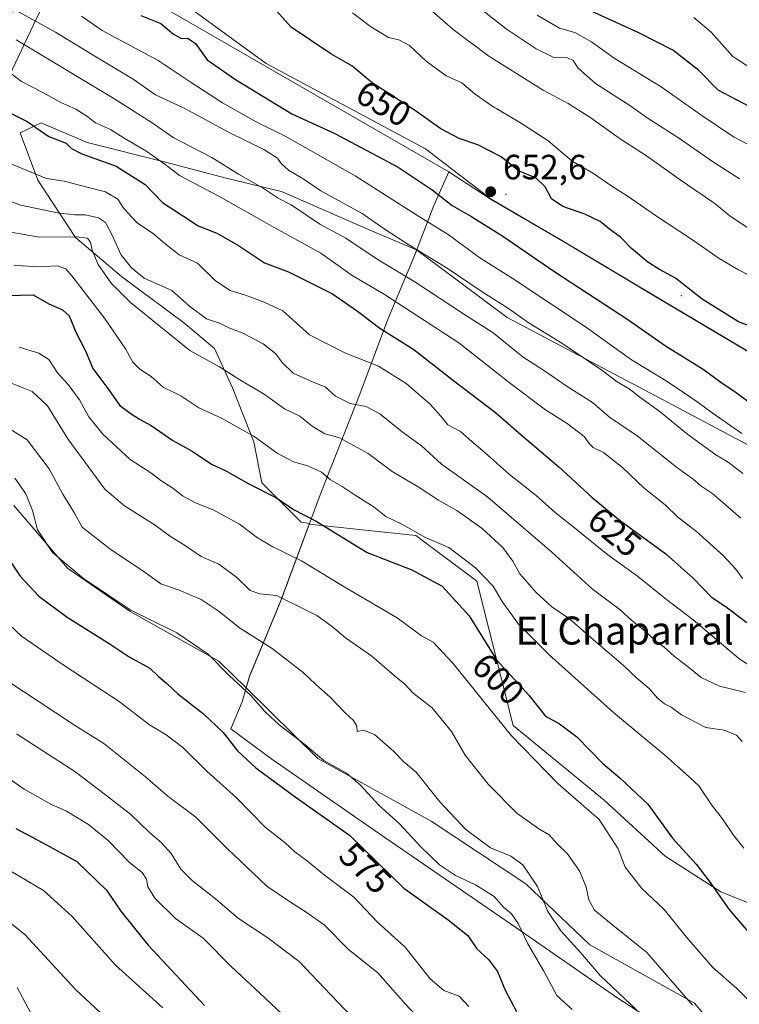
# Model space of a CAD drawing. Units: metres. Extents: x 624421 to 627872, y 4734180 to 4736556.
# Drawn here: x 627535 to 627741, y 4735887 to 4736168 of the extents above; entities that cross this region are included whole.
import ezdxf
from ezdxf.enums import TextEntityAlignment as Align

# ---------------------------------------------------------------- set-up
doc = ezdxf.new("R2010")
doc.units = ezdxf.units.M
doc.header["$MEASUREMENT"] = 0
doc.linetypes.add('DGN Style 4', pattern=[2.6384748266838614, 1.318413404963828, -0.6592067024819142, 0.001648016756204785, -0.6592067024819142])
for name, color, linetype, lineweight in [('Arbolado forestal CxS', 92, 'Continuous', 0), ('Centroide de Edificación ligera', 7, 'Continuous', 0), ('Corriente artificial Cxs', 4, 'Continuous', 13), ('Corriente artificial eje', 142, 'DGN Style 4', 0), ('Curva de nivel maestra', 30, 'Continuous', 30), ('Curva de nivel normal', 30, 'Continuous', 0), ('Matorral CxS', 135, 'Continuous', 0), ('Municipio', 91, 'Continuous', 13), ('Municipio CxS', 4, 'Continuous', 0), ('Pastizal CxS', 92, 'Continuous', 0), ('Punto de cota en terreno', 7, 'Continuous', 0), ('Rótulo de curva de nivel directora', 7, 'Continuous', 0), ('Rótulo de punto de cota en terreno', 7, 'Continuous', 0), ('Texto cartográfico', 7, 'Continuous', 0)]:
    doc.layers.add(name, color=color, linetype=linetype, lineweight=lineweight)
doc.styles.add('Style-Arial', font='txt')

# ---------------------------------------------------------------- blocks, each defined once
blk = doc.blocks.new('*U12')
at = {"layer": 'Municipio CxS', "color": 4, "linetype": 'Continuous', "lineweight": 0, "flags": 128}
blk.add_lwpolyline([(627725.474, 4735875.774999999), (627705.6120000007, 4735888.728999999), (627676.8219999993, 4735908.696000001), (627636.292000001, 4735936.489000001), (627617.9589999994, 4735949.228999999), (627607.1149999994, 4735956.698999999), (627595.3559999987, 4735965.416), (627598.6210000005, 4735973.128000001), (627600.7539999991, 4735980.303), (627609.6950000009, 4736001.892000001), (627620.6240000001, 4736031.413000001), (627622.6220000007, 4736036.516000002), (627632.1899999997, 4736060.951999999), (627640.1250000007, 4736082.005999999), (627647.739000001, 4736100.256), (627653.3999999993, 4736114.767000002), (627657.6419999992, 4736124.410999999), (627669.766999999, 4736116.465999999), (627690.6300000007, 4736104.301000002), (627715.6239999996, 4736089.321000001), (627742.5449999989, 4736073.374)], dxfattribs=at)
blk = doc.blocks.new('5PATER')
at = {"layer": 'Punto de cota en terreno', "linetype": 'Continuous', "lineweight": 0}
h = blk.add_hatch(color=51, dxfattribs=at)
edge = h.paths.add_edge_path()
edge.add_ellipse((0, 0), major_axis=(-0.1095731443231308, -0.1110710700762829), ratio=0.9994222409660322, start_angle=0, end_angle=360)

msp = doc.modelspace()

# ---------------------------------------------------------------- linework, layer by layer
at = {"layer": 'Arbolado forestal CxS', "color": 92, "linetype": 'Continuous', "lineweight": 0}
for points in [[(627419.3627000004, 4736269.726700001, 652.5507999999973), (627496.3410999998, 4736225.240700001, 651.1021999999939), (627515.2917, 4736208.7191, 651.1291999999958), (627541.2026000004, 4736198.4001, 652.5051999999996), (627552.0767999999, 4736194.069399999, 652.4171999999963), (627552.6586999996, 4736193.8377, 652.4225000000006), (627605.4469, 4736155.326300001, 652.0537999999942), (627650.9959000006, 4736130.962099999, 651.5540999999939), (627669.7481000006, 4736116.568299999, 652.2789000000049), (627690.6177000003, 4736104.408100001, 652.2790999999997), (627715.6074999999, 4736089.4277, 652.1049000000058), (627742.5270999996, 4736073.477499999, 651.8942999999999), (627771.6568999998, 4736055.677300001, 651.7112000000052), (627788.4785000002, 4736042.295499999, 652.5244999999995)], [(627419.3627000004, 4736269.726700001, 652.5507999999973), (627496.3410999998, 4736225.240700001, 651.1021999999939), (627515.2917, 4736208.7191, 651.1291999999958), (627541.2026000004, 4736198.4001, 652.5051999999996), (627552.0767999999, 4736194.069399999, 652.4171999999963), (627552.6586999996, 4736193.8377, 652.4225000000006), (627605.4469, 4736155.326300001, 652.0537999999942), (627650.9959000006, 4736130.962099999, 651.5540999999939), (627669.7481000006, 4736116.568299999, 652.2789000000049), (627690.6177000003, 4736104.408100001, 652.2790999999997), (627715.6074999999, 4736089.4277, 652.1049000000058), (627742.5270999996, 4736073.477499999, 651.8942999999999), (627771.6568999998, 4736055.677300001, 651.7112000000052), (627788.4785000002, 4736042.295499999, 652.5244999999995)], [(627797.5175000001, 4736174.528700001, 598.7648000000045), (627837.1199000003, 4736148.8737, 596.1545999999944), (627839.5867999997, 4736015.697799999, 649.9456000000064), (627819.5862999996, 4736026.676700001, 650.6373000000021), (627794.0765000005, 4736042.027100001, 651.3776999999973), (627788.4785000002, 4736042.295499999, 652.5244999999995), (627771.6568999998, 4736055.677300001, 651.7112000000052), (627742.5270999996, 4736073.477499999, 651.8942999999999), (627715.6074999999, 4736089.4277, 652.1049000000058), (627690.6177000003, 4736104.408100001, 652.2790999999997), (627669.7481000006, 4736116.568299999, 652.2789000000049), (627650.9959000006, 4736130.962099999, 651.5540999999939), (627605.4469, 4736155.326300001, 652.0537999999942), (627552.6586999996, 4736193.8377, 652.4225000000006)], [(627552.6586999996, 4736193.8377, 652.4225000000006), (627605.4469, 4736155.326300001, 652.0537999999942), (627650.9959000006, 4736130.962099999, 651.5540999999939), (627669.7481000006, 4736116.568299999, 652.2789000000049), (627690.6177000003, 4736104.408100001, 652.2790999999997), (627715.6074999999, 4736089.4277, 652.1049000000058), (627742.5270999996, 4736073.477499999, 651.8942999999999)], [(627756.4974999997, 4736039.3573, 645.9799999999959), (627718.6741000004, 4736059.437100001, 642.5639999999985), (627674.3132999997, 4736082.785499999, 638.9885000000068), (627648.4018999999, 4736102.1099, 640.2675000000017), (627635.5560999997, 4736107.5349, 638.478099999993), (627609.8734999998, 4736118.7423, 636.4214999999967), (627594.4637000002, 4736122.4781, 633.6021999999939), (627576.7193, 4736127.1479, 630.7445000000008), (627554.3053000001, 4736132.751700001, 626.7563999999984), (627541.2304999996, 4736138.3553, 626.5541999999987), (627535.1599000003, 4736135.5537, 623.1070000000036), (627540.2962999997, 4736122.011700001, 619.5041000000056), (627551.0361000003, 4736105.668099999, 611.619200000001), (627564.1107000001, 4736094.460899999, 611.7287000000069), (627581.8548999998, 4736081.385700001, 612.2121999999945), (627590.7269000001, 4736073.9143, 611.742499999993), (627595.8633000003, 4736062.7073, 608.9759000000049), (627601.9335000003, 4736047.297499999, 604.6592999999993), (627604.2681, 4736035.623500001, 601.0832999999984), (627615.4748999998, 4736024.416300001, 599.647100000002), (627617.8377, 4736024.033100001, 599.8007999999973), (627617.7659, 4736023.8391, 599.7192000000068), (627617.7648999998, 4736023.836100001, 599.7179999999935), (627609.6754999999, 4736001.9891, 590.209400000007), (627600.7348999997, 4735980.409299999, 582.0124000000069), (627599.7348999997, 4735977.0385, 580.6962000000058), (627591.9382999997, 4735984.720699999, 580.6281000000017), (627566.5906999996, 4735998.849300001, 580.4579999999987), (627548.7609000001, 4736011.215500001, 579.7975000000006), (627533.3651000002, 4736029.1699, 578.2504000000044)], [(627757.1545000002, 4735910.130700001, 605.0519999999962), (627735.3717, 4735918.8499, 600.7100000000064), (627719.3979000002, 4735929.022100001, 598.8506000000052), (627701.9722999996, 4735945.006300001, 597.5464000000065), (627676.0516999997, 4735966.353499999, 596.2125999999989), (627665.6687000003, 4736007.489700001, 603.6343999999954), (627648.2418999998, 4736020.567700001, 604.8796000000002), (627617.7648999998, 4736023.836100001, 599.7179999999935), (627617.7659, 4736023.8391, 599.7192000000068), (627617.8377, 4736024.033100001, 599.8007999999973), (627615.4748999998, 4736024.416300001, 599.647100000002), (627604.2681, 4736035.623500001, 601.0832999999984), (627601.9335000003, 4736047.297499999, 604.6592999999993), (627595.8633000003, 4736062.7073, 608.9759000000049), (627590.7269000001, 4736073.9143, 611.742499999993), (627581.8548999998, 4736081.385700001, 612.2121999999945), (627564.1107000001, 4736094.460899999, 611.7287000000069), (627551.0361000003, 4736105.668099999, 611.619200000001), (627540.2962999997, 4736122.011700001, 619.5041000000056), (627535.1599000003, 4736135.5537, 623.1070000000036), (627541.2304999996, 4736138.3553, 626.5541999999987), (627554.3053000001, 4736132.751700001, 626.7563999999984), (627576.7193, 4736127.1479, 630.7445000000008), (627594.4637000002, 4736122.4781, 633.6021999999939), (627609.8734999998, 4736118.7423, 636.4214999999967), (627635.5560999997, 4736107.5349, 638.478099999993), (627648.4018999999, 4736102.1099, 640.2675000000017), (627674.3132999997, 4736082.785499999, 638.9885000000068), (627718.6741000004, 4736059.437100001, 642.5639999999985), (627756.4974999997, 4736039.3573, 645.9799999999959)], [(627756.4974999997, 4736039.3573, 645.9799999999959), (627718.6741000004, 4736059.437100001, 642.5639999999985), (627674.3132999997, 4736082.785499999, 638.9885000000068), (627648.4018999999, 4736102.1099, 640.2675000000017), (627635.5560999997, 4736107.5349, 638.478099999993), (627609.8734999998, 4736118.7423, 636.4214999999967), (627594.4637000002, 4736122.4781, 633.6021999999939), (627576.7193, 4736127.1479, 630.7445000000008), (627554.3053000001, 4736132.751700001, 626.7563999999984), (627541.2304999996, 4736138.3553, 626.5541999999987), (627535.1599000003, 4736135.5537, 623.1070000000036), (627540.2962999997, 4736122.011700001, 619.5041000000056), (627551.0361000003, 4736105.668099999, 611.619200000001), (627564.1107000001, 4736094.460899999, 611.7287000000069), (627581.8548999998, 4736081.385700001, 612.2121999999945), (627590.7269000001, 4736073.9143, 611.742499999993), (627595.8633000003, 4736062.7073, 608.9759000000049), (627601.9335000003, 4736047.297499999, 604.6592999999993), (627604.2681, 4736035.623500001, 601.0832999999984), (627615.4748999998, 4736024.416300001, 599.647100000002), (627617.8377, 4736024.033100001, 599.8007999999973), (627617.7659, 4736023.8391, 599.7192000000068), (627617.7648999998, 4736023.836100001, 599.7179999999935)], [(627756.4974999997, 4736039.3573, 645.9799999999959), (627718.6741000004, 4736059.437100001, 642.5639999999985), (627674.3132999997, 4736082.785499999, 638.9885000000068), (627648.4018999999, 4736102.1099, 640.2675000000017), (627635.5560999997, 4736107.5349, 638.478099999993), (627609.8734999998, 4736118.7423, 636.4214999999967), (627594.4637000002, 4736122.4781, 633.6021999999939), (627576.7193, 4736127.1479, 630.7445000000008), (627554.3053000001, 4736132.751700001, 626.7563999999984), (627541.2304999996, 4736138.3553, 626.5541999999987), (627535.1599000003, 4736135.5537, 623.1070000000036), (627540.2962999997, 4736122.011700001, 619.5041000000056), (627551.0361000003, 4736105.668099999, 611.619200000001), (627564.1107000001, 4736094.460899999, 611.7287000000069), (627581.8548999998, 4736081.385700001, 612.2121999999945), (627590.7269000001, 4736073.9143, 611.742499999993), (627595.8633000003, 4736062.7073, 608.9759000000049), (627601.9335000003, 4736047.297499999, 604.6592999999993), (627604.2681, 4736035.623500001, 601.0832999999984), (627615.4748999998, 4736024.416300001, 599.647100000002), (627617.8377, 4736024.033100001, 599.8007999999973), (627617.7659, 4736023.8391, 599.7192000000068), (627617.7648999998, 4736023.836100001, 599.7179999999935)], [(627533.3651000002, 4736029.1699, 578.2504000000044), (627548.7609000001, 4736011.215500001, 579.7975000000006), (627566.5906999996, 4735998.849300001, 580.4579999999987), (627591.9382999997, 4735984.720699999, 580.6281000000017), (627599.7348999997, 4735977.0385, 580.6962000000058)], [(627617.7648999998, 4736023.836100001, 599.7179999999935), (627609.6754999999, 4736001.9891, 590.209400000007), (627600.7348999997, 4735980.409299999, 582.0124000000069), (627599.7348999997, 4735977.0385, 580.6962000000058)], [(627617.7648999998, 4736023.836100001, 599.7179999999935), (627648.2418999998, 4736020.567700001, 604.8796000000002), (627665.6687000003, 4736007.489700001, 603.6343999999954), (627676.0516999997, 4735966.353499999, 596.2125999999989), (627701.9722999996, 4735945.006300001, 597.5464000000065), (627719.3979000002, 4735929.022100001, 598.8506000000052), (627735.3717, 4735918.8499, 600.7100000000064), (627757.1545000002, 4735910.130700001, 605.0519999999962), (627790.5543000001, 4735898.506300001, 610.8554000000004), (627821.0301000001, 4735891.505899999, 616.2388999999966), (627841.8770000003, 4735892.0551, 621.3603000000003)]]:
    msp.add_polyline3d(points, dxfattribs=at)
at = {"layer": 'Centroide de Edificación ligera', "color": 7, "linetype": 'Continuous', "lineweight": 0}
for p in [(627674, 4736118, 658.3652000000002), (627724, 4736089, 657.633799999996)]:
    msp.add_point(p, dxfattribs=at)
at = {"layer": 'Corriente artificial Cxs', "color": 4, "linetype": 'Continuous', "lineweight": 13, "extrusion": (0.008413603088708822, 0.01774201371957372, 0.9998071975297239), "elevation": 89827.84725672108, "flags": 128}
msp.add_lwpolyline([(1462344.446833001, -4547797.197481514), (1462344.446833, -4547114.299629646)], dxfattribs=at)
at = {"layer": 'Corriente artificial Cxs', "color": 4, "linetype": 'Continuous', "lineweight": 13, "extrusion": (0.007038995576460146, 0.01482791771604514, 0.9998652836244896), "elevation": 75164.64821212442, "flags": 128}
msp.add_lwpolyline([(627400.1800032757, 4735347.921409739), (627690.7206814897, 4735959.874187593)], dxfattribs=at)
at = {"layer": 'Corriente artificial Cxs', "color": 4, "linetype": 'Continuous', "lineweight": 13}
msp.add_3dface([(627430.1985999999, 4735937.0613, 523.9392999999982), (627419.4171000002, 4735941.8543, 524.1601999999984), (627709.8866999998, 4736553.739700001, 513.0411000000023), (627722.7510000002, 4736553.975099999, 510.5299999999989)], dxfattribs=at)
at = {"layer": 'Corriente artificial eje', "color": 142, "linetype": 'DGN Style 4', "lineweight": 0, "extrusion": (0.007466869508359023, 0.01572206032636088, 0.9998485198663044), "elevation": 79667.32798061437, "flags": 128}
msp.add_lwpolyline([(1464987.790206273, -4546454.849770809), (1464987.790206273, -4547134.587526384)], dxfattribs=at)
at = {"layer": 'Curva de nivel maestra', "color": 30, "linetype": 'Continuous', "lineweight": 30, "flags": 128}
for points, elevation in [([(627569.7100000001, 4736169.0001), (627575.3700000001, 4736166.7301), (627579, 4736163.710100001), (627581.0800000001, 4736162.5101), (627583.1799999997, 4736162.470100001), (627585.3099999997, 4736161.0601), (627588.6399999997, 4736156.3301), (627596.6699999999, 4736150.710100001), (627612.8399999999, 4736140.970100001), (627625.0700000003, 4736135.300100001), (627643.1600000003, 4736125.6801), (627652.8899999997, 4736119.270099999), (627658.5700000003, 4736114.780099999), (627663.9400000004, 4736111.7601), (627672.79, 4736106.170100001), (627687.9299999997, 4736095.840100001), (627708.7199999997, 4736082.2401), (627719.5099999999, 4736074.7601), (627730.3099999997, 4736068.020099999), (627735.3099999997, 4736064.360099999), (627739.4199999999, 4736061.5801), (627745.1200000001, 4736057.370100001)], 650), ([(627747.7000000002, 4736078.770099999), (627740.3799999999, 4736081.520099999), (627729.9900000002, 4736088.0601), (627722.3499999996, 4736094.0701), (627717.79, 4736096.5001), (627714.5099999999, 4736098.640100001), (627709.8399999999, 4736102.540100001), (627706.7000000002, 4736105.780099999), (627703.5099999999, 4736108.0601), (627700.8200000003, 4736110.1601), (627696.5, 4736112.280099999), (627690.1699999999, 4736114.5001), (627686.9900000002, 4736116.690099999), (627685.2000000002, 4736120.0601), (627682.5700000003, 4736122.5701), (627677.4900000002, 4736124.700099999), (627672.5899999999, 4736128.690099999), (627665.9100000003, 4736132.050100001), (627660.5499999998, 4736133.9101), (627655.3399999999, 4736136.640100001), (627648.1200000001, 4736141.8101), (627635.7400000002, 4736149.780099999), (627629.9100000003, 4736154.610099999), (627623.9299999997, 4736158.050100001), (627612.6200000001, 4736165.6801), (627607.3899999997, 4736171.5101)], 650), ([(627756.2999999998, 4736136.300100001), (627734.6100000005, 4736147.6601), (627728.9199999999, 4736153.450099999), (627721.5800000001, 4736159.090100001), (627711.8700000001, 4736164.020099999), (627698.1100000005, 4736170.380100001)], 624.9999999999999), ([(627524.5899999999, 4736145.0101), (627537.2199999997, 4736138.7501), (627543.4000000004, 4736134.4801), (627548.3099999997, 4736132.5701), (627549.9100000003, 4736131.0001), (627552.8200000003, 4736129.520099999), (627562.6399999997, 4736125.9801), (627570.8600000005, 4736120.7301), (627575.8899999997, 4736115.620100001), (627581.8799999999, 4736111.7501), (627586.0800000001, 4736108.9301), (627591.3300000001, 4736106.9001), (627597.5899999999, 4736103.350099999), (627604.9600000001, 4736098.4101), (627611.8899999997, 4736095.8101), (627624.3700000001, 4736089.5701), (627631.5800000001, 4736084.600099999), (627637.9100000003, 4736079.780099999), (627647.6299999999, 4736073.6601), (627659.4199999999, 4736064.4301), (627670.9699999997, 4736055.670100001), (627678.9699999997, 4736048.690099999), (627689.0999999996, 4736040.190099999), (627698.5300000003, 4736031.380100001), (627706.6600000003, 4736024.7601), (627719.5899999999, 4736015.300100001), (627727.5199999996, 4736008.300100001), (627732.6399999997, 4736002.960100001), (627736.5300000003, 4736000.370100001), (627742.7800000003, 4735995.7501)], 624.9999999999999), ([(627527.5999999996, 4736088.960100001), (627538.9400000004, 4736089.2301), (627543.3799999999, 4736086.690099999), (627547.3300000001, 4736085.030099999), (627549.1600000003, 4736083.2401), (627551.2199999997, 4736078.420100001), (627553.9000000004, 4736073.290100001), (627555.9800000006, 4736068.270099999), (627559.9500000002, 4736062.960100001), (627563.6500000004, 4736057.6801), (627566.5800000001, 4736055.4901), (627569.25, 4736053.780099999), (627572.6399999997, 4736052.0101), (627578.8200000003, 4736047.710100001), (627584.29, 4736044.600099999), (627589.8399999999, 4736040.9801), (627593.9400000004, 4736038.9901), (627600.5199999996, 4736035.280099999), (627608.4100000003, 4736031.300100001), (627613.2999999998, 4736028.0101), (627619.7300000006, 4736024.6601), (627634.2999999998, 4736015.6801), (627647.0300000003, 4736010.7501), (627655.75, 4736006.140100001), (627663.4900000002, 4735997.670100001), (627671.2199999997, 4735985.050100001), (627680.4699999997, 4735974.960100001), (627685.2699999996, 4735969.030099999), (627689.2400000002, 4735966.800100001), (627694.2000000002, 4735963.0601), (627701.6600000003, 4735955.440099999), (627706.5, 4735951.4301), (627714.5199999996, 4735943.870100001), (627721.54, 4735934.1801), (627728.2800000003, 4735926.780099999), (627732.04, 4735921.940099999), (627737.6299999999, 4735913.920100001), (627750.3399999999, 4735898.970100001)], 600), ([(627530.1200000001, 4736016.5001), (627535.2199999997, 4736008.920100001), (627540.5099999999, 4736003.220100001), (627548.6100000005, 4735997.300100001), (627560.9199999999, 4735989.550100001), (627566.3700000001, 4735985.970100001), (627572.2000000002, 4735982.6801), (627574.75, 4735980.340100001), (627577.0899999999, 4735978.360099999), (627580.2599999999, 4735975.3301), (627587.5899999999, 4735969.640100001), (627593.2000000002, 4735964.3101), (627597.2800000003, 4735959.0701), (627602.54, 4735954.2301), (627613.7400000002, 4735945.940099999), (627629.2599999999, 4735934.9901), (627644.8200000003, 4735919.880100001), (627657.4400000004, 4735910.840100001), (627663.0300000003, 4735906.420100001), (627665.6100000005, 4735902.540100001), (627668.9800000006, 4735899.530099999), (627671.5499999998, 4735896.1501), (627673.7100000001, 4735890.770099999), (627676.9500000002, 4735884.6801)], 575), ([(627533.9400000004, 4735936.920100001), (627541.6399999997, 4735932.860099999), (627551.3899999997, 4735927.530099999), (627559.8600000005, 4735919.300100001), (627563.9699999997, 4735913.3101), (627571.7999999998, 4735903.6501), (627587.8899999997, 4735886.380100001)], 550)]:
    msp.add_lwpolyline(points, dxfattribs=dict(at, elevation=elevation))
at = {"layer": 'Curva de nivel normal', "color": 30, "linetype": 'Continuous', "lineweight": 0, "flags": 128}
for points, elevation in [([(627530.2800000003, 4736172.4901), (627545.3200000003, 4736164.300100001), (627556.0199999996, 4736157.700099999), (627567.4500000002, 4736150.8101), (627573.8399999999, 4736146.380100001), (627582.25, 4736142.450099999), (627594.7300000006, 4736135.7501), (627604.7999999998, 4736130.770099999), (627608.7400000002, 4736128.3101), (627609.8499999996, 4736126.6801), (627611.8799999999, 4736124.870100001), (627616.0599999997, 4736122.350099999), (627621.0999999996, 4736118.920100001), (627632.8799999999, 4736112.530099999), (627639.4800000006, 4736107.950099999), (627646.2100000001, 4736103.530099999), (627657.2100000001, 4736096.920100001), (627666.9100000003, 4736090.280099999), (627674.9199999999, 4736085.210100001), (627680.3399999999, 4736081.380100001), (627689.8799999999, 4736075.520099999), (627701.3600000005, 4736067.7401), (627705.7400000002, 4736064.460100001), (627709.1299999999, 4736062.450099999), (627712.2100000001, 4736060.0701), (627717.9600000001, 4736055.890100001), (627725.8899999997, 4736049.360099999), (627733.9299999997, 4736043.5801), (627737.4000000004, 4736041.4801), (627741.5999999996, 4736038.2501)], 640), ([(627743.5, 4736094.780099999), (627740.3700000001, 4736096.4301), (627734.8600000005, 4736099.6501), (627726.9199999999, 4736105.200099999), (627717.2800000003, 4736111.5101), (627708.6100000005, 4736117.5001), (627704.1900000004, 4736120.280099999), (627698.9800000006, 4736123.9001), (627692.8700000001, 4736127.420100001), (627685.9000000004, 4736133.3101), (627677.6600000003, 4736138.700099999), (627669.8899999997, 4736143.270099999), (627665.1799999997, 4736146.550100001), (627661.3200000003, 4736149.8201), (627656.8899999997, 4736151.770099999), (627651.1900000004, 4736156.020099999), (627646.4500000002, 4736160.4801), (627643.3700000001, 4736162.0601), (627640.4400000004, 4736162.710100001), (627635.2800000003, 4736165.870100001), (627630.0800000001, 4736169.770099999)], 645), ([(627742.8399999999, 4736108.530099999), (627737.9000000004, 4736111.850099999), (627733.5800000001, 4736115.3201), (627723.7199999997, 4736122.120100001), (627714.4199999999, 4736128.800100001), (627706.3300000001, 4736133.950099999), (627698.1799999997, 4736139.840100001), (627691.7300000006, 4736143.9001), (627684.5999999996, 4736147.690099999), (627669.0800000001, 4736157.4301), (627658.9199999999, 4736164.970100001), (627652.8600000005, 4736170.2301)], 640), ([(627740.6299999999, 4736122.340100001), (627732.9100000003, 4736127.360099999), (627723.2400000002, 4736134.0601), (627714.5899999999, 4736139.640100001), (627709.3499999996, 4736143.280099999), (627699.54, 4736149.630100001), (627694.5599999997, 4736153.970100001), (627693.1799999997, 4736156.120100001), (627691.4900000002, 4736156.880100001), (627687.6200000001, 4736157.0001), (627682.5599999997, 4736159.460100001), (627673.9900000002, 4736165.2401), (627666.9299999997, 4736170.7301)], 634.9999999999999), ([(627743.1699999999, 4736132.220100001), (627738.9699999997, 4736134.350099999), (627729.6100000005, 4736140.6601), (627718.2599999999, 4736148.640100001), (627704.8200000003, 4736156.860099999), (627698.4299999997, 4736161.470100001), (627693.6399999997, 4736164.140100001), (627689.29, 4736165.350099999), (627682.8799999999, 4736169.1501)], 629.9999999999999), ([(627552.7199999997, 4736168.790100001), (627558.6299999999, 4736164.770099999), (627574.5800000001, 4736156.1601), (627583.7999999998, 4736150.050100001), (627593.04, 4736144.100099999), (627602.6500000004, 4736138.690099999), (627610.9100000003, 4736134.5801), (627630.8799999999, 4736123.210100001), (627648.2000000002, 4736112.2401), (627657.4600000001, 4736106.5001), (627666.4900000002, 4736099.870100001), (627675.7599999999, 4736094.0601), (627696.7000000002, 4736080.090100001), (627709.7800000003, 4736070.7501), (627719.6900000004, 4736064.7401), (627724.6399999997, 4736061.350099999), (627728.8600000005, 4736058.5801), (627732.8200000003, 4736055.550100001), (627741.3200000003, 4736049.6601)], 645), ([(627838.2594999997, 4736087.350299999), (627836.9400000004, 4736087.850099999), (627833.9600000001, 4736090.630100001), (627828.0599999997, 4736095.870100001), (627824.6900000004, 4736099.0801), (627822.3799999999, 4736100.210100001), (627816.1799999997, 4736102.340100001), (627805.9400000004, 4736108.9101), (627799.2000000002, 4736112.440099999), (627795.9600000001, 4736115.140100001), (627792.3099999997, 4736117.3301), (627788.7999999998, 4736120.380100001), (627783.5800000001, 4736124.2601), (627780.1900000004, 4736128.4901), (627774.6699999999, 4736132.9101), (627768.9199999999, 4736136.7301), (627761.9000000004, 4736143.020099999), (627756.8099999997, 4736146.1501), (627751.54, 4736147.9301), (627748.1799999997, 4736150.040100001), (627744.1600000003, 4736153.790100001), (627738.7699999996, 4736157.290100001), (627732.5700000003, 4736164.270099999), (627727.6600000003, 4736168.420100001)], 620), ([(627534.0499999998, 4736162.020099999), (627561.9199999999, 4736145.300100001), (627572.9199999999, 4736138.4001), (627578.9400000004, 4736134.2301), (627589.9299999997, 4736128.460100001), (627597.5899999999, 4736123.7401), (627604.5899999999, 4736119.720100001), (627608.9299999997, 4736116.890100001), (627612.6399999997, 4736114.940099999), (627620.8200000003, 4736109.460100001), (627628.2199999997, 4736105.420100001), (627637.4400000004, 4736099.2501), (627647.9600000001, 4736092.940099999), (627662.3799999999, 4736083.450099999), (627670.2800000003, 4736078.4101), (627678.9000000004, 4736071.520099999), (627684.7000000002, 4736067.7401), (627691.4500000002, 4736063.100099999), (627698.6500000004, 4736058.550100001), (627703.5, 4736054.340100001), (627711.4199999999, 4736048.9801), (627722.6900000004, 4736040.050100001), (627727.4600000001, 4736036.630100001), (627729.6399999997, 4736034.700099999), (627733.0199999996, 4736032.420100001), (627741.0800000001, 4736025.540100001)], 634.9999999999999), ([(627531.2400000002, 4736153.4801), (627535.5899999999, 4736150.210100001), (627541.6799999997, 4736147.050100001), (627546.7999999998, 4736144.1601), (627551.1299999999, 4736142.280099999), (627554.2400000002, 4736140.3101), (627556.7100000001, 4736138.340100001), (627561.0499999998, 4736136.470100001), (627564.8799999999, 4736134.020099999), (627571.1100000005, 4736130.340100001), (627576.5, 4736126.540100001), (627580.6900000004, 4736123.380100001), (627591.79, 4736117.5001), (627607.1299999999, 4736108.8301), (627621.1100000005, 4736101.1501), (627630.0099999999, 4736094.7501), (627639.0199999996, 4736089.540100001), (627660.4800000006, 4736075.5601), (627674.9100000003, 4736064.290100001), (627685.2800000003, 4736056.4301), (627691.4400000004, 4736052.540100001), (627696.3099999997, 4736048.8201), (627697.7300000006, 4736046.800100001), (627698.9000000004, 4736045.720100001), (627701.8200000003, 4736044.2401), (627707.2800000003, 4736040.0001), (627713.4000000004, 4736034.050100001), (627719.3799999999, 4736029.340100001), (627723.0899999999, 4736025.8201), (627728.4199999999, 4736021.720100001), (627736.0800000001, 4736014.790100001), (627739.6100000005, 4736010.920100001), (627741.5300000003, 4736008.2601)], 629.9999999999999), ([(627532.0599999997, 4736126.890100001), (627542.6900000004, 4736122.5001), (627547.7699999996, 4736121.7501), (627554.2999999998, 4736119.9801), (627559.6200000001, 4736118.6501), (627563.0599999997, 4736116.610099999), (627564.7800000003, 4736113.890100001), (627568.6500000004, 4736109.860099999), (627573.2999999998, 4736106.670100001), (627576.4800000006, 4736103.9001), (627580.6399999997, 4736100.720100001), (627585.8600000005, 4736098.270099999), (627591.04, 4736093.2601), (627595.1699999999, 4736090.470100001), (627599.5700000003, 4736089.210100001), (627604.9299999997, 4736087.1801), (627610.25, 4736084.690099999), (627617.8499999996, 4736077.890100001), (627628.1100000005, 4736072.590100001), (627637.5199999996, 4736068.9101), (627645.4299999997, 4736063.960100001), (627652.3099999997, 4736058.0601), (627655.3799999999, 4736054.610099999), (627657.3499999996, 4736052.120100001), (627661, 4736050.2601), (627664.1799999997, 4736047.4101), (627667.9900000002, 4736044.200099999), (627674.9400000004, 4736038.020099999), (627682.6100000005, 4736031.950099999), (627687.9800000006, 4736027.090100001), (627694.04, 4736022.340100001), (627703.0199999996, 4736015.0801), (627711.4800000006, 4736009.0001), (627719.8200000003, 4736002.3201), (627727.4600000001, 4735996.4901), (627740.5, 4735985.470100001), (627751.6799999997, 4735978.0701)], 620), ([(627525.5199999996, 4736118.360099999), (627535.4199999999, 4736114.9001), (627545.8799999999, 4736112.690099999), (627550.7199999997, 4736112.100099999), (627553.7300000006, 4736112.100099999), (627557.5800000001, 4736111.280099999), (627559.5599999997, 4736109.920100001), (627561.54, 4736106.1601), (627563.9600000001, 4736100.770099999), (627566.9900000002, 4736097.0001), (627570.5800000001, 4736094.040100001), (627578.5599999997, 4736090.540100001), (627583.5800000001, 4736086.0801), (627588.4000000004, 4736082.380100001), (627592.1799999997, 4736081.220100001), (627594.8399999999, 4736079.880100001), (627598.5999999996, 4736078.440099999), (627604.5899999999, 4736075.280099999), (627608.2000000002, 4736072.4301), (627610, 4736069.9901), (627613.1900000004, 4736066.940099999), (627619.3399999999, 4736064.140100001), (627622.3300000001, 4736062.9801), (627625.2999999998, 4736060.300100001), (627629.4199999999, 4736058.280099999), (627634.0199999996, 4736057.350099999), (627637.8899999997, 4736055.270099999), (627644.3099999997, 4736050.190099999), (627649.79, 4736046.200099999), (627655.5800000001, 4736040.960100001), (627668.7400000002, 4736031.5001), (627687.0700000003, 4736015.8101), (627698.5700000003, 4736005.360099999), (627706.5800000001, 4735999.3201), (627709.9400000004, 4735996.3301), (627713.7599999999, 4735993.2601), (627716.6500000004, 4735990.540100001), (627719.1600000003, 4735988.670100001), (627721.9800000006, 4735986.120100001), (627726.5899999999, 4735982.610099999), (627729.7400000002, 4735979.9901), (627734.9000000004, 4735977.540100001), (627742.4100000003, 4735975.7601)], 615), ([(627527.6799999997, 4736108.020099999), (627540.6699999999, 4736105.7501), (627551.3399999999, 4736105.8201), (627554.4199999999, 4736105.450099999), (627555.2999999998, 4736104.280099999), (627555.79, 4736102.0001), (627557.5, 4736097.960100001), (627561.1799999997, 4736092.5801), (627566.75, 4736087.110099999), (627583.6699999999, 4736073.380100001), (627592.1399999997, 4736068.6801), (627597.9299999997, 4736065.0101), (627604.8799999999, 4736060.940099999), (627610.7199999997, 4736056.690099999), (627615.0999999996, 4736054.600099999), (627618.6299999999, 4736051.790100001), (627622.2400000002, 4736049.620100001), (627626.1799999997, 4736048.5601), (627634.5800000001, 4736043.970100001), (627641.4600000001, 4736038.870100001), (627648.8799999999, 4736034.460100001), (627654.6399999997, 4736030.6801), (627659.9299999997, 4736027.720100001), (627667.2000000002, 4736022.5801), (627673.0899999999, 4736017.140100001), (627675.9000000004, 4736013.280099999), (627677.9199999999, 4736009.640100001), (627682.5599999997, 4736004.280099999), (627687.0999999996, 4736000.1601), (627692.0599999997, 4735996.790100001), (627698.2599999999, 4735991.340100001), (627707.4299999997, 4735983.550100001), (627711.2999999998, 4735979.8101), (627714.8499999996, 4735976.9001), (627717.2400000002, 4735974.130100001), (627719.2000000002, 4735972.4801), (627721.1799999997, 4735971.5601), (627724.1100000005, 4735969.420100001), (627731.0300000003, 4735965.7501), (627736.29, 4735965.0101), (627739.8200000003, 4735963.540100001), (627741.4000000004, 4735961.790100001)], 610), ([(627533.4000000004, 4736097.720100001), (627540.0199999996, 4736097.270099999), (627545.8700000001, 4736097.5701), (627548.2300000006, 4736096.670100001), (627550, 4736094.700099999), (627559.2599999999, 4736082.620100001), (627565.2699999996, 4736073.880100001), (627567.3499999996, 4736070.0601), (627569.3700000001, 4736068.0601), (627572.6500000004, 4736065.9801), (627576.0899999999, 4736062.960100001), (627581.0599999997, 4736060.470100001), (627586.1900000004, 4736056.9901), (627592.7000000002, 4736054.0801), (627602.04, 4736048.850099999), (627608.5899999999, 4736044.110099999), (627613.2599999999, 4736041.610099999), (627617.3399999999, 4736040.460100001), (627621.2800000003, 4736038.690099999), (627623.8499999996, 4736036.440099999), (627627.2100000001, 4736034.5601), (627630.5800000001, 4736032.300100001), (627636.3300000001, 4736028.6601), (627639.6500000004, 4736026.030099999), (627644.1699999999, 4736023.7601), (627650.9600000001, 4736020.020099999), (627657.5999999996, 4736017.1601), (627665.25, 4736011.300100001), (627670.2599999999, 4736006.130100001), (627672.9100000003, 4736001.700099999), (627677.5199999996, 4735995.2301), (627686.3099999997, 4735986.4901), (627704.6600000003, 4735970.0701), (627719.3399999999, 4735957.8201), (627725.2300000006, 4735952.6601), (627729.0800000001, 4735949.140100001), (627732.9900000002, 4735943.340100001), (627735.8099999997, 4735939.670100001), (627738.9199999999, 4735935.0101), (627741.9000000004, 4735931.3201)], 605), ([(627534.9000000004, 4736074.3101), (627540.5199999996, 4736072.5801), (627543.3499999996, 4736070.780099999), (627545.8499999996, 4736067.050100001), (627548.9600000001, 4736063.6501), (627552.1900000004, 4736059.300100001), (627554.8600000005, 4736054.4901), (627558.8300000001, 4736049.470100001), (627566.6699999999, 4736042.290100001), (627572.5199999996, 4736038.4301), (627575.4000000004, 4736036.270099999), (627578.7800000003, 4736034.120100001), (627581.5800000001, 4736031.860099999), (627585.2999999998, 4736029.880100001), (627590.2999999998, 4736027.920100001), (627597.8799999999, 4736023.800100001), (627603.0300000003, 4736019.890100001), (627607.3799999999, 4736017.300100001), (627615.54, 4736013.360099999), (627627.79, 4736005.920100001), (627642.8799999999, 4735997.040100001), (627649.8499999996, 4735991.890100001), (627653.1200000001, 4735990.130100001), (627658.75, 4735984.1601), (627675.5099999999, 4735963.360099999), (627688.9100000003, 4735949.6801), (627700.6200000001, 4735939.460100001), (627706, 4735931.130100001), (627708.0199999996, 4735925.850099999), (627712.7699999996, 4735919.8301), (627719.1600000003, 4735913.840100001), (627725.54, 4735905.940099999), (627732.9900000002, 4735897.390100001), (627739.8499999996, 4735891.2601), (627748.5199999996, 4735882.5801)], 595), ([(627532.4100000003, 4736064.110099999), (627538.5999999996, 4736061.6601), (627543.0599999997, 4736057.540100001), (627548.8099999997, 4736048.210100001), (627559.4299999997, 4736033.800100001), (627565.0199999996, 4736029.040100001), (627573.79, 4736023.5001), (627577.8600000005, 4736020.5001), (627581.8899999997, 4736017.960100001), (627586.9100000003, 4736014.550100001), (627591.9299999997, 4736012.390100001), (627597.0099999999, 4736008.6801), (627600.8799999999, 4736004.9001), (627603.6200000001, 4736003.9301), (627608.4100000003, 4736003.460100001), (627615.9800000006, 4735999.7601), (627619.9400000004, 4735997.7601), (627624.4000000004, 4735994.460100001), (627628.1200000001, 4735991.370100001), (627635.6299999999, 4735986.1501), (627642, 4735980.5801), (627645.0899999999, 4735978.140100001), (627647.4900000002, 4735975.540100001), (627652.8899999997, 4735971.3301), (627658.3600000005, 4735964.590100001), (627662.2800000003, 4735957.870100001), (627668.8799999999, 4735949.5601), (627677.0700000003, 4735941.340100001), (627683.2999999998, 4735936.880100001), (627686.3300000001, 4735935.0801), (627688.5899999999, 4735932.5101), (627691.54, 4735929.6501), (627695.0199999996, 4735924.610099999), (627696.8200000003, 4735920.1601), (627697.5800000001, 4735916.530099999), (627699.2599999999, 4735913.640100001), (627704.0499999998, 4735909.6801), (627714.2300000006, 4735901.5601), (627727.2800000003, 4735886.530099999)], 590), ([(627530.0300000003, 4736052.380100001), (627537.1900000004, 4736047.870100001), (627543.5, 4736039.620100001), (627547.3600000005, 4736032.4001), (627550.6799999997, 4736026.960100001), (627552.9400000004, 4736022.960100001), (627561.2000000002, 4736016.460100001), (627570.2400000002, 4736010.5101), (627575.3799999999, 4736006.7301), (627580.5800000001, 4736004.960100001), (627586.9100000003, 4736002.280099999), (627592.0899999999, 4735998.870100001), (627597.8099999997, 4735994.190099999), (627607.2199999997, 4735988.3101), (627616.0199999996, 4735981.4801), (627619.6299999999, 4735978.0101), (627623.7199999997, 4735974.440099999), (627627.9600000001, 4735970.0101), (627630.4400000004, 4735967.7601), (627631.3499999996, 4735966.1601), (627631.4600000001, 4735964.630100001), (627633.2699999996, 4735965.030099999), (627636.4199999999, 4735963.720100001), (627641.9400000004, 4735958.940099999), (627644.8099999997, 4735955.940099999), (627648.2800000003, 4735953.0001), (627655.04, 4735944.5601), (627662.4800000006, 4735936.690099999), (627669.54, 4735931.380100001), (627675.2999999998, 4735929.020099999), (627678.7999999998, 4735926.530099999), (627682.9600000001, 4735920.350099999), (627685.8700000001, 4735913.270099999), (627689.6399999997, 4735907.710100001), (627695.3700000001, 4735901.440099999), (627700.9000000004, 4735894.970100001), (627711.2000000002, 4735885.210100001)], 585), ([(627533.6399999997, 4736036.940099999), (627536.8700000001, 4736032.460100001), (627538.6900000004, 4736027.6601), (627540.1299999999, 4736022.210100001), (627544.4100000003, 4736015.710100001), (627553.25, 4736008.290100001), (627566.6500000004, 4735999.360099999), (627579.9400000004, 4735992.7401), (627588.8799999999, 4735986.6801), (627595.04, 4735980.470100001), (627601.1299999999, 4735974.850099999), (627605.1399999997, 4735970.2601), (627609.2199999997, 4735966.540100001), (627616.5499999998, 4735960.940099999), (627621.9800000006, 4735956.370100001), (627628.3799999999, 4735952.700099999), (627632.3300000001, 4735949.420100001), (627637.7100000001, 4735943.4901), (627643.4800000006, 4735938.380100001), (627649.7699999996, 4735931.630100001), (627655, 4735926.590100001), (627659.5800000001, 4735923.530099999), (627665.2599999999, 4735920.870100001), (627670.5700000003, 4735917.4801), (627673.2400000002, 4735914.4801), (627675.5, 4735912.5601), (627677.4699999997, 4735909.790100001), (627680.2400000002, 4735903.9801), (627684.7800000003, 4735896.2401), (627688.4600000001, 4735889.300100001), (627692.8600000005, 4735885.2501)], 580), ([(627530.3700000001, 4735996.790100001), (627535.5800000001, 4735991.800100001), (627547.7300000006, 4735983.440099999), (627563.4600000001, 4735973.170100001), (627572.1100000005, 4735966.4801), (627576.8899999997, 4735963.6801), (627581.6900000004, 4735960.0701), (627588.5, 4735953.300100001), (627596.9699999997, 4735945.640100001), (627605.1699999999, 4735937.3301), (627610.8499999996, 4735932.850099999), (627613.6399999997, 4735930.2501), (627617.2300000006, 4735927.5601), (627622.1500000004, 4735923.640100001), (627630.4900000002, 4735917.3201), (627637.2800000003, 4735910.1601), (627645.1799999997, 4735903.0701), (627652.3200000003, 4735894.0001), (627656.1799999997, 4735890.6801), (627660.5899999999, 4735889.100099999), (627663.3200000003, 4735886.1601)], 570), ([(627528, 4735981.380100001), (627540.0999999996, 4735973.4801), (627550.7000000002, 4735966.4101), (627559.1299999999, 4735961.170100001), (627571, 4735951.630100001), (627577.4299999997, 4735946.040100001), (627585.4199999999, 4735940.140100001), (627594.2100000001, 4735931.290100001), (627605.6200000001, 4735920.440099999), (627611.8399999999, 4735916.2601), (627617.1399999997, 4735912.870100001), (627622.0099999999, 4735909.4001), (627629, 4735902.390100001), (627637.3600000005, 4735895.7601), (627645.2199999997, 4735886.8101), (627652.2199999997, 4735879.390100001)], 565), ([(627534.1600000003, 4735963.950099999), (627550.7800000003, 4735953.220100001), (627559.5999999996, 4735946.5101), (627566.7800000003, 4735940.970100001), (627572.0599999997, 4735935.880100001), (627575.6200000001, 4735932.850099999), (627578.3200000003, 4735929.8201), (627581.1399999997, 4735925.3301), (627584.4600000001, 4735922.0001), (627590.9800000006, 4735916.850099999), (627597.5899999999, 4735911.2501), (627605.6600000003, 4735905.870100001), (627614.8499999996, 4735898.920100001), (627622.04, 4735891.4301), (627631.9800000006, 4735881.040100001)], 560), ([(627529.5300000003, 4735952.9101), (627536.3300000001, 4735948.1801), (627544, 4735943.9101), (627548.4400000004, 4735941.870100001), (627554.75, 4735938.030099999), (627560.3300000001, 4735933.550100001), (627566.4800000006, 4735927.2501), (627570.0199999996, 4735924.340100001), (627571.29, 4735922.450099999), (627571.6799999997, 4735920.270099999), (627573.6299999999, 4735917.0801), (627579.5700000003, 4735911.280099999), (627587.4900000002, 4735905.5801), (627595.5099999999, 4735897.5001), (627603.6900000004, 4735889.940099999), (627609.9000000004, 4735884.050100001)], 555), ([(627529.9400000004, 4735926.3101), (627541.8399999999, 4735919.2301), (627550.0199999996, 4735911.790100001), (627562.4600000001, 4735897.9301), (627575.9600000001, 4735885.710100001)], 545), ([(627527.5999999996, 4735913.670100001), (627536.5599999997, 4735906.690099999), (627551.0899999999, 4735890.9001), (627566.04, 4735877.020099999)], 540), ([(627534.3700000001, 4735891.520099999), (627538.29, 4735884.200099999)], 535)]:
    msp.add_lwpolyline(points, dxfattribs=dict(at, elevation=elevation))
at = {"layer": 'Matorral CxS', "color": 135, "linetype": 'Continuous', "lineweight": 0}
for points in [[(627731.2874999996, 4735882.903899999, 590.6925999999949), (627727.8183000004, 4735887.067100001, 590.9293000000034), (627697.8997, 4735903.689099999, 586.8793000000006), (627679.6162999999, 4735921.142100001, 584.2213000000047), (627652.6063000001, 4735939.010500001, 583.1622000000061), (627620.1945000002, 4735956.879100001, 580.3009000000021), (627599.7348999997, 4735977.0385, 580.6962000000058), (627600.7348999997, 4735980.409299999, 582.0124000000069), (627609.6754999999, 4736001.9891, 590.209400000007), (627617.7648999998, 4736023.836100001, 599.7179999999935), (627648.2418999998, 4736020.567700001, 604.8796000000002), (627665.6687000003, 4736007.489700001, 603.6343999999954), (627676.0516999997, 4735966.353499999, 596.2125999999989), (627701.9722999996, 4735945.006300001, 597.5464000000065), (627719.3979000002, 4735929.022100001, 598.8506000000052), (627735.3717, 4735918.8499, 600.7100000000064), (627757.1545000002, 4735910.130700001, 605.0519999999962), (627790.5543000001, 4735898.506300001, 610.8554000000004), (627821.0301000001, 4735891.505899999, 616.2388999999966), (627841.8770000003, 4735892.0551, 621.3603000000003), (627842.3267999999, 4735867.770300001, 614.718200000003)], [(627617.7648999998, 4736023.836100001, 599.7179999999935), (627609.6754999999, 4736001.9891, 590.209400000007), (627600.7348999997, 4735980.409299999, 582.0124000000069), (627599.7348999997, 4735977.0385, 580.6962000000058)], [(627617.7648999998, 4736023.836100001, 599.7179999999935), (627648.2418999998, 4736020.567700001, 604.8796000000002), (627665.6687000003, 4736007.489700001, 603.6343999999954), (627676.0516999997, 4735966.353499999, 596.2125999999989), (627701.9722999996, 4735945.006300001, 597.5464000000065), (627719.3979000002, 4735929.022100001, 598.8506000000052), (627735.3717, 4735918.8499, 600.7100000000064), (627757.1545000002, 4735910.130700001, 605.0519999999962), (627790.5543000001, 4735898.506300001, 610.8554000000004), (627821.0301000001, 4735891.505899999, 616.2388999999966), (627841.8770000003, 4735892.0551, 621.3603000000003)], [(627599.7348999997, 4735977.0385, 580.6962000000058), (627620.1945000002, 4735956.879100001, 580.3009000000021), (627652.6063000001, 4735939.010500001, 583.1622000000061), (627679.6162999999, 4735921.142100001, 584.2213000000047), (627697.8997, 4735903.689099999, 586.8793000000006), (627727.8183000004, 4735887.067100001, 590.9293000000034), (627731.2874999996, 4735882.903899999, 590.6925999999949)]]:
    msp.add_polyline3d(points, dxfattribs=at)
at = {"layer": 'Municipio', "color": 91, "linetype": 'Continuous', "lineweight": 13, "flags": 128}
for points in [[(627726.6039276511, 4736554.045645859), (627709.6390000005, 4736514.783), (627689.1020000001, 4736467.249000002), (627645.1260000002, 4736368.244000004), (627634.0070000011, 4736343.212000002), (627611.493000001, 4736296.997000001), (627607.6810000002, 4736289.172000002), (627548.8710000004, 4736187.127999999), (627657.6420000021, 4736124.411)], [(627726.6039276511, 4736554.045645859), (627709.6390000005, 4736514.783), (627689.1020000001, 4736467.249000002), (627645.1260000002, 4736368.244000004), (627634.0070000011, 4736343.212000002), (627611.493000001, 4736296.997000001), (627607.6810000002, 4736289.172000002), (627548.8710000004, 4736187.127999999), (627657.6420000021, 4736124.411)], [(627657.6420000021, 4736124.411), (627653.4000000021, 4736114.767000004), (627647.7390000016, 4736100.256000001), (627640.1250000013, 4736082.005999999), (627632.1900000025, 4736060.951999998), (627622.6220000011, 4736036.516000003), (627620.6240000007, 4736031.412999999), (627609.6950000015, 4736001.892000002), (627600.7539999997, 4735980.303000002), (627598.6210000011, 4735973.128000002), (627595.3560000015, 4735965.416000001), (627607.1150000021, 4735956.698999999), (627617.959, 4735949.229), (627636.2920000015, 4735936.489000003), (627676.8219999999, 4735908.696000001), (627705.6120000012, 4735888.728999998), (627725.4740000007, 4735875.775)], [(627657.6420000021, 4736124.411), (627653.4000000021, 4736114.767000004), (627647.7390000016, 4736100.256000001), (627640.1250000013, 4736082.005999999), (627632.1900000025, 4736060.951999998), (627622.6220000011, 4736036.516000003), (627620.6240000007, 4736031.412999999), (627609.6950000015, 4736001.892000002), (627600.7539999997, 4735980.303000002), (627598.6210000011, 4735973.128000002), (627595.3560000015, 4735965.416000001), (627607.1150000021, 4735956.698999999), (627617.959, 4735949.229), (627636.2920000015, 4735936.489000003), (627676.8219999999, 4735908.696000001), (627705.6120000012, 4735888.728999998), (627725.4740000007, 4735875.775)], [(627839.5885862203, 4736015.599515399), (627819.6000000013, 4736026.579), (627794.0909999999, 4736041.927), (627771.6690000012, 4736055.577000001), (627742.5450000018, 4736073.374000001), (627715.6240000002, 4736089.321000002), (627690.6300000013, 4736104.301000004), (627669.7670000017, 4736116.465999999), (627657.6420000021, 4736124.411)], [(627839.5885862203, 4736015.599515399), (627819.6000000013, 4736026.579), (627794.0909999999, 4736041.927), (627771.6690000012, 4736055.577000001), (627742.5450000018, 4736073.374000001), (627715.6240000002, 4736089.321000002), (627690.6300000013, 4736104.301000004), (627669.7670000017, 4736116.465999999), (627657.6420000021, 4736124.411)]]:
    msp.add_lwpolyline(points, dxfattribs=at)
at = {"layer": 'Municipio CxS', "color": 4, "linetype": 'Continuous', "lineweight": 0, "flags": 128}
msp.add_lwpolyline([(627839.5885862197, 4736015.599515395), (627819.6000000007, 4736026.579), (627794.0909999993, 4736041.926999999), (627771.6690000007, 4736055.577), (627742.5449999989, 4736073.374), (627715.6239999996, 4736089.321000001), (627690.6300000007, 4736104.301000002), (627669.766999999, 4736116.465999999), (627657.6419999992, 4736124.410999999), (627548.8709999998, 4736187.128), (627607.6809999996, 4736289.172), (627611.4930000005, 4736296.997), (627634.0070000006, 4736343.212), (627645.1259999997, 4736368.244000002), (627689.1019999994, 4736467.249000001), (627709.6390000001, 4736514.783), (627726.6039276505, 4736554.045645858), (627829.5800009686, 4736555.929982608)], close=True, dxfattribs=at)
msp.add_lwpolyline([(627548.8709999998, 4736187.128), (627657.6419999992, 4736124.410999999), (627653.3999999993, 4736114.767000002), (627647.739000001, 4736100.256), (627640.1250000007, 4736082.005999999), (627632.1899999997, 4736060.951999999), (627622.6220000007, 4736036.516000002), (627620.6240000001, 4736031.413000001), (627609.6950000009, 4736001.892000001), (627600.7539999991, 4735980.303), (627598.6210000005, 4735973.128000001), (627595.3559999987, 4735965.416), (627607.1149999994, 4735956.698999999), (627617.9589999994, 4735949.228999999), (627636.292000001, 4735936.489000001), (627676.8219999993, 4735908.696000001), (627705.6120000007, 4735888.728999999), (627725.474, 4735875.774999999)], dxfattribs=at)
at = {"layer": 'Pastizal CxS', "color": 92, "linetype": 'Continuous', "lineweight": 0}
for points in [[(627533.3651000002, 4736029.1699, 578.2504000000044), (627548.7609000001, 4736011.215500001, 579.7975000000006), (627566.5906999996, 4735998.849300001, 580.4579999999987), (627591.9382999997, 4735984.720699999, 580.6281000000017), (627599.7348999997, 4735977.0385, 580.6962000000058), (627620.1945000002, 4735956.879100001, 580.3009000000021), (627652.6063000001, 4735939.010500001, 583.1622000000061), (627679.6162999999, 4735921.142100001, 584.2213000000047), (627697.8997, 4735903.689099999, 586.8793000000006), (627727.8183000004, 4735887.067100001, 590.9293000000034), (627731.2874999996, 4735882.903899999, 590.6925999999949), (627730.9489000002, 4735871.8709, 587.7329000000027), (627730.9527000004, 4735871.868100001, 587.7333999999975), (627744.9725000003, 4735861.637900001, 588.811400000006), (627761.7364999996, 4735845.579299999, 588.7151000000014), (627779.9930999996, 4735828.083100001, 587.6940999999933), (627813.4631000003, 4735788.5263, 582.9832000000024), (627844.1738999998, 4735768.0518, 583.5887999999978), (627847.5356000002, 4735586.5669, 533.874299999996)], [(627533.3651000002, 4736029.1699, 578.2504000000044), (627548.7609000001, 4736011.215500001, 579.7975000000006), (627566.5906999996, 4735998.849300001, 580.4579999999987), (627591.9382999997, 4735984.720699999, 580.6281000000017), (627599.7348999997, 4735977.0385, 580.6962000000058)], [(627599.7348999997, 4735977.0385, 580.6962000000058), (627620.1945000002, 4735956.879100001, 580.3009000000021), (627652.6063000001, 4735939.010500001, 583.1622000000061), (627679.6162999999, 4735921.142100001, 584.2213000000047), (627697.8997, 4735903.689099999, 586.8793000000006), (627727.8183000004, 4735887.067100001, 590.9293000000034), (627731.2874999996, 4735882.903899999, 590.6925999999949)]]:
    msp.add_polyline3d(points, dxfattribs=at)

# ---------------------------------------------------------------- block references
at = {"layer": 'Municipio CxS', "color": 4, "linetype": 'Continuous', "lineweight": 0}
msp.add_blockref('*U12', (0, 0), dxfattribs=at)
at = {"layer": 'Punto de cota en terreno', "color": 7, "linetype": 'Continuous', "lineweight": 0, "xscale": 10, "yscale": 10, "zscale": 10}
msp.add_blockref('5PATER', (627669.5999999996, 4736118.720000001, 652.6000000000058), dxfattribs=at)

# ---------------------------------------------------------------- texts
at = {"layer": 'Rótulo de curva de nivel directora', "color": 7, "linetype": 'Continuous', "lineweight": 0, "style": 'Style-Arial'}
for s, rotation, p in [('650', 329.3949143364893, (627639.0128167206, 4736143.84908185)), ('625', 320.8451616650249, (627705.0016608422, 4736021.564262695)), ('600', 315.2238275114286, (627671.776394794, 4735979.611394468)), ('575', 315.840613990855, (627633.8231483845, 4735925.635299066))]:
    msp.add_text(s, height=7.000000000000002, rotation=rotation, dxfattribs=at).set_placement(p, align=Align.MIDDLE_CENTER)
at = {"layer": 'Rótulo de punto de cota en terreno', "color": 7, "linetype": 'Continuous', "lineweight": 0, "style": 'Style-Arial'}
msp.add_text('652,6', height=7.000000000000002, dxfattribs=at).set_placement((627673.1277999999, 4736122.2478))
at = {"layer": 'Texto cartográfico', "color": 7, "linetype": 'Continuous', "lineweight": 0, "style": 'Style-Arial'}
msp.add_text('El Chaparral', height=8, dxfattribs=at).set_placement((627707.8537792679, 4735993.440149999), align=Align.MIDDLE_CENTER)

doc.saveas('drawing.dxf')
